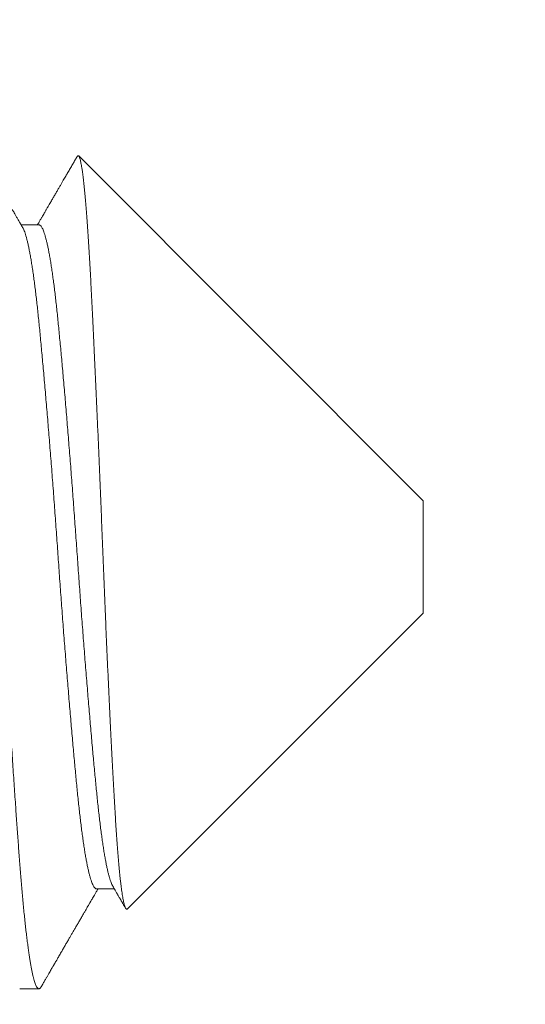
# Model space of a CAD drawing. Extents: x -46 to 67, y -8 to 61.
# Drawn here: x 45 to 45, y -2 to -1 of the extents above; entities that cross this region are included whole.
import ezdxf

# ---------------------------------------------------------------- set-up
doc = ezdxf.new("R2010")
doc.units = 0
doc.header["$LTSCALE"] = 0.125
doc.header["$MEASUREMENT"] = 0
doc.layers.get('0').update_dxf_attribs({"linetype": 'CONTINUOUS', "lineweight": 15})

msp = doc.modelspace()

# ---------------------------------------------------------------- linework, layer by layer
for p, q in [((44.72732, -1.38929), (44.6028, -1.26476)), ((44.58843, -1.28965), (44.58201, -1.28965)), ((44.72732, -1.38929), (44.72732, -1.42985)), ((44.62041, -1.53675), (44.72732, -1.42985)), ((44.60926, -1.52948), (44.61568, -1.52948)), ((44.58148, -1.56557), (44.58843, -1.56557))]:
    msp.add_line(p, q)
msp.add_arc((39.82736, -1.19429), 6.04825, 353.208266, 41.84287)
at = {"color": 8}
for points, knots in [([(44.58925, -1.56483), (44.58922, -1.56489), (44.5891, -1.56512), (44.58889, -1.56535), (44.58863, -1.56555), (44.58838, -1.56559), (44.58813, -1.56549), (44.58787, -1.56525), (44.58761, -1.56486), (44.58735, -1.56435), (44.5871, -1.56372), (44.58685, -1.56299), (44.5866, -1.56213), (44.58635, -1.56116), (44.5861, -1.56006), (44.58585, -1.55887), (44.5856, -1.55758), (44.58536, -1.55621), (44.58512, -1.55474), (44.58488, -1.55317), (44.58463, -1.55143), (44.58437, -1.54951), (44.5841, -1.5474), (44.58383, -1.54517), (44.58356, -1.54283), (44.5833, -1.54038), (44.58304, -1.53782), (44.58278, -1.53515), (44.58253, -1.53244), (44.58228, -1.52968), (44.58204, -1.52689), (44.58181, -1.52402), (44.58158, -1.52108), (44.58135, -1.51806), (44.58112, -1.51501), (44.58089, -1.51194), (44.58067, -1.50884), (44.58044, -1.50567), (44.58021, -1.50241), (44.57997, -1.49895), (44.57972, -1.49529), (44.57945, -1.4914), (44.57919, -1.48744), (44.57892, -1.4834), (44.57865, -1.47928), (44.57838, -1.47511), (44.57811, -1.47087), (44.57785, -1.46665), (44.57759, -1.46245), (44.57733, -1.45828), (44.57708, -1.45408), (44.57682, -1.44986), (44.57657, -1.4456), (44.57632, -1.44141), (44.57609, -1.43729), (44.57585, -1.43324), (44.57562, -1.42919), (44.57539, -1.42514), (44.57516, -1.42094), (44.57492, -1.41659), (44.57468, -1.4121), (44.57444, -1.40762), (44.57419, -1.40313), (44.57394, -1.39863), (44.57369, -1.39412), (44.57344, -1.3896), (44.57319, -1.38515), (44.57293, -1.38079), (44.57269, -1.3765), (44.57243, -1.37224), (44.57218, -1.36799), (44.57193, -1.36377), (44.57168, -1.35966), (44.57143, -1.35567), (44.57119, -1.35178), (44.57095, -1.34794), (44.57071, -1.34415), (44.57046, -1.34025), (44.5702, -1.33628), (44.56993, -1.33223), (44.56966, -1.32825), (44.5694, -1.32436), (44.56914, -1.32054), (44.56888, -1.31682), (44.56862, -1.31319), (44.56837, -1.30972), (44.56813, -1.3064), (44.5679, -1.30323), (44.56766, -1.30015), (44.56744, -1.29715), (44.5672, -1.29423), (44.56697, -1.29144), (44.56674, -1.28878), (44.56651, -1.28624), (44.56628, -1.28378), (44.56605, -1.28139), (44.56581, -1.279), (44.56555, -1.27662), (44.56529, -1.27426), (44.56502, -1.27202), (44.56475, -1.26989), (44.56448, -1.26789), (44.56421, -1.26601), (44.56394, -1.26426), (44.56368, -1.26266), (44.56342, -1.26121), (44.56316, -1.25991), (44.56291, -1.25872), (44.56266, -1.25766), (44.56241, -1.25673), (44.56216, -1.25592), (44.56193, -1.25525), (44.5617, -1.2547), (44.56147, -1.25426), (44.56124, -1.25393), (44.56101, -1.25369), (44.56082, -1.25357), (44.56069, -1.25358), (44.56065, -1.25358)], [0, 0, 0, 0, 0.003547, 0.012906, 0.022216, 0.031476, 0.040755, 0.050085, 0.059462, 0.068881, 0.077473, 0.086095, 0.094741, 0.10341, 0.112098, 0.120802, 0.129019, 0.137244, 0.145474, 0.153706, 0.161937, 0.171119, 0.180291, 0.189451, 0.198593, 0.207715, 0.216812, 0.225879, 0.234915, 0.243468, 0.251985, 0.260463, 0.268899, 0.277308, 0.285753, 0.293753, 0.301788, 0.309854, 0.317949, 0.32607, 0.335162, 0.34428, 0.353419, 0.362575, 0.371746, 0.380926, 0.390112, 0.3993, 0.408028, 0.416751, 0.425464, 0.434165, 0.442849, 0.451514, 0.459663, 0.467788, 0.475888, 0.483959, 0.491999, 0.500932, 0.509819, 0.518668, 0.527549, 0.536477, 0.545446, 0.554455, 0.563499, 0.572123, 0.580772, 0.589443, 0.598133, 0.606838, 0.615554, 0.62378, 0.632011, 0.640243, 0.648473, 0.656699, 0.665872, 0.67503, 0.684172, 0.693293, 0.702388, 0.711455, 0.720488, 0.729486, 0.737999, 0.746473, 0.754905, 0.763315, 0.771764, 0.780255, 0.788295, 0.796366, 0.804465, 0.812591, 0.82074, 0.829858, 0.838998, 0.848156, 0.857327, 0.866507, 0.875693, 0.884881, 0.894065, 0.902787, 0.911499, 0.920199, 0.928881, 0.937544, 0.946183, 0.954305, 0.9624, 0.970466, 0.9785, 0.9865, 0.995386, 1, 1, 1, 1]), ([(44.60224, -1.26499), (44.60226, -1.26495), (44.60235, -1.2648), (44.60248, -1.26468), (44.60264, -1.26465), (44.60279, -1.26474), (44.60295, -1.26495), (44.6031, -1.26527), (44.60325, -1.26571), (44.60341, -1.26626), (44.60356, -1.26694), (44.60372, -1.26772), (44.60388, -1.26861), (44.60404, -1.26963), (44.60421, -1.27079), (44.60438, -1.2721), (44.60455, -1.27353), (44.60472, -1.27504), (44.60488, -1.27661), (44.60504, -1.27824), (44.6052, -1.27997), (44.60536, -1.28181), (44.60552, -1.28374), (44.60568, -1.28579), (44.60584, -1.28794), (44.606, -1.29021), (44.60617, -1.29258), (44.60633, -1.29505), (44.60649, -1.29761), (44.60665, -1.30024), (44.6068, -1.30291), (44.60695, -1.30564), (44.6071, -1.30844), (44.60725, -1.31134), (44.60741, -1.31431), (44.60756, -1.31735), (44.60771, -1.32044), (44.60787, -1.32365), (44.60803, -1.32699), (44.6082, -1.33046), (44.60837, -1.33401), (44.60853, -1.33754), (44.60869, -1.34103), (44.60885, -1.34448), (44.60901, -1.34798), (44.60917, -1.35154), (44.60933, -1.35515), (44.6095, -1.35882), (44.60966, -1.36256), (44.60983, -1.36636), (44.60999, -1.3702), (44.61016, -1.37408), (44.61032, -1.37799), (44.61048, -1.38187), (44.61064, -1.3857), (44.6108, -1.38949), (44.61095, -1.3933), (44.61111, -1.39713), (44.61126, -1.40097), (44.61142, -1.40484), (44.61157, -1.40874), (44.61172, -1.41266), (44.61188, -1.41659), (44.61204, -1.42052), (44.6122, -1.42444), (44.61236, -1.42828), (44.61252, -1.43204), (44.61267, -1.43572), (44.61283, -1.43937), (44.61299, -1.44301), (44.61315, -1.44663), (44.61332, -1.45024), (44.61348, -1.45384), (44.61365, -1.45742), (44.61381, -1.46097), (44.61398, -1.46448), (44.61415, -1.46795), (44.61431, -1.4713), (44.61448, -1.47453), (44.61463, -1.47765), (44.61479, -1.48072), (44.61495, -1.48374), (44.61511, -1.4867), (44.61527, -1.48962), (44.61542, -1.49249), (44.61558, -1.49532), (44.61574, -1.49807), (44.61589, -1.50076), (44.61605, -1.50337), (44.6162, -1.50587), (44.61636, -1.50826), (44.61651, -1.51053), (44.61667, -1.51272), (44.61682, -1.51483), (44.61698, -1.51686), (44.61714, -1.51881), (44.61731, -1.52068), (44.61747, -1.52247), (44.61764, -1.52417), (44.61781, -1.52577), (44.61798, -1.52727), (44.61814, -1.52863), (44.61831, -1.52987), (44.61846, -1.53098), (44.61862, -1.53201), (44.61878, -1.53294), (44.61894, -1.53377), (44.6191, -1.53451), (44.61926, -1.53516), (44.61943, -1.53571), (44.61959, -1.53615), (44.61975, -1.53649), (44.61991, -1.53673), (44.62006, -1.53686), (44.62022, -1.53688), (44.62033, -1.53684), (44.62039, -1.53676), (44.62041, -1.53675)], [0, 0, 0, 0, 0.004852, 0.014488, 0.024156, 0.033824, 0.042989, 0.052155, 0.061351, 0.070546, 0.079799, 0.089059, 0.09816, 0.107269, 0.116936, 0.126603, 0.136304, 0.146006, 0.154903, 0.163801, 0.172698, 0.181656, 0.190616, 0.199575, 0.208728, 0.217883, 0.227036, 0.236257, 0.245479, 0.2547, 0.263592, 0.272483, 0.281402, 0.29032, 0.299292, 0.308271, 0.317104, 0.325945, 0.335309, 0.344674, 0.354072, 0.363471, 0.372175, 0.380881, 0.389586, 0.398352, 0.40712, 0.415886, 0.424847, 0.433809, 0.44277, 0.451798, 0.460828, 0.469856, 0.478478, 0.487102, 0.495724, 0.504407, 0.51309, 0.521773, 0.530647, 0.539523, 0.548397, 0.55734, 0.566284, 0.575227, 0.583739, 0.592253, 0.600766, 0.609339, 0.617915, 0.626489, 0.635257, 0.644027, 0.652795, 0.66163, 0.670467, 0.679303, 0.687651, 0.696001, 0.704349, 0.712755, 0.721162, 0.729568, 0.738158, 0.746748, 0.755338, 0.76399, 0.772645, 0.781297, 0.789617, 0.797937, 0.806257, 0.814637, 0.823019, 0.8314, 0.839975, 0.848551, 0.857126, 0.865768, 0.874412, 0.883054, 0.891128, 0.899204, 0.907277, 0.915407, 0.923539, 0.931669, 0.939976, 0.948284, 0.956591, 0.964959, 0.973329, 0.981697, 0.989771, 0.997846, 1, 1, 1, 1]), ([(44.60926, -1.52947), (44.60919, -1.52947), (44.60902, -1.52946), (44.60875, -1.52928), (44.60846, -1.52898), (44.60817, -1.52854), (44.60788, -1.52796), (44.60758, -1.52726), (44.60728, -1.52641), (44.60698, -1.52543), (44.60668, -1.52433), (44.60637, -1.5231), (44.60607, -1.52175), (44.60577, -1.52027), (44.60547, -1.51866), (44.60516, -1.51692), (44.60485, -1.51504), (44.60455, -1.51305), (44.60425, -1.51094), (44.60395, -1.50873), (44.60365, -1.50641), (44.60335, -1.50399), (44.60307, -1.50148), (44.60278, -1.49888), (44.6025, -1.4962), (44.60223, -1.49344), (44.60195, -1.4906), (44.60167, -1.48767), (44.60139, -1.48467), (44.6011, -1.48157), (44.60081, -1.47836), (44.60051, -1.47504), (44.60021, -1.47161), (44.59991, -1.4681), (44.5996, -1.46452), (44.59929, -1.46087), (44.59899, -1.45716), (44.59868, -1.45339), (44.59837, -1.44958), (44.59806, -1.44573), (44.59776, -1.44184), (44.59745, -1.43793), (44.59715, -1.43401), (44.59686, -1.4301), (44.59657, -1.42621), (44.59628, -1.42232), (44.596, -1.41841), (44.59572, -1.41448), (44.59544, -1.41053), (44.59517, -1.40659), (44.59488, -1.40264), (44.5946, -1.39868), (44.59431, -1.39471), (44.59402, -1.39074), (44.59372, -1.38678), (44.59342, -1.38284), (44.59312, -1.37891), (44.59281, -1.37501), (44.59251, -1.37116), (44.5922, -1.36738), (44.5919, -1.36367), (44.5916, -1.36), (44.5913, -1.35637), (44.59099, -1.35278), (44.59069, -1.34923), (44.59038, -1.34577), (44.59008, -1.34238), (44.58978, -1.33908), (44.58949, -1.33588), (44.5892, -1.33277), (44.58892, -1.32977), (44.58864, -1.32687), (44.58836, -1.32406), (44.58808, -1.32135), (44.5878, -1.31873), (44.58752, -1.31622), (44.58723, -1.31381), (44.58694, -1.31149), (44.58665, -1.30925), (44.58635, -1.3071), (44.58604, -1.30505), (44.58574, -1.30312), (44.58543, -1.3013), (44.58512, -1.29961), (44.58481, -1.29805), (44.58451, -1.29661), (44.5842, -1.29531), (44.58389, -1.29414), (44.58359, -1.29311), (44.58329, -1.29221), (44.58299, -1.29145), (44.58275, -1.29092), (44.58261, -1.29069), (44.58256, -1.29061)], [0, 0, 0, 0, 0.009127, 0.020057, 0.031048, 0.042095, 0.053168, 0.064284, 0.075438, 0.086624, 0.097835, 0.108863, 0.119904, 0.130951, 0.141997, 0.153262, 0.164513, 0.175744, 0.186949, 0.198121, 0.209255, 0.220343, 0.231356, 0.242313, 0.253207, 0.264042, 0.274915, 0.285656, 0.296453, 0.307302, 0.318196, 0.329353, 0.340545, 0.351767, 0.363011, 0.374271, 0.38554, 0.396813, 0.408057, 0.419291, 0.430509, 0.441704, 0.452869, 0.4638, 0.474691, 0.485536, 0.49633, 0.507285, 0.518176, 0.529037, 0.539962, 0.550948, 0.56199, 0.573083, 0.584196, 0.595347, 0.60653, 0.617739, 0.628967, 0.640008, 0.651054, 0.6621, 0.673141, 0.684393, 0.695627, 0.706834, 0.718009, 0.729146, 0.740238, 0.75128, 0.762242, 0.773142, 0.783979, 0.794846, 0.805778, 0.816572, 0.827417, 0.838308, 0.849239, 0.860429, 0.871648, 0.88289, 0.894149, 0.905418, 0.916691, 0.92796, 0.939196, 0.950415, 0.961612, 0.97278, 0.983912, 0.994806, 1, 1, 1, 1]), ([(44.61513, -1.52853), (44.61512, -1.52853), (44.61502, -1.52838), (44.61482, -1.52795), (44.61453, -1.52726), (44.61423, -1.52641), (44.61392, -1.52543), (44.61362, -1.52433), (44.61332, -1.5231), (44.61302, -1.52175), (44.61271, -1.52027), (44.61241, -1.51866), (44.6121, -1.51692), (44.6118, -1.51504), (44.61149, -1.51305), (44.61119, -1.51094), (44.61089, -1.50873), (44.61059, -1.50641), (44.6103, -1.50399), (44.61001, -1.50148), (44.60973, -1.49888), (44.60945, -1.4962), (44.60917, -1.49344), (44.60889, -1.4906), (44.60862, -1.48767), (44.60833, -1.48467), (44.60805, -1.48157), (44.60775, -1.47836), (44.60746, -1.47504), (44.60716, -1.47161), (44.60685, -1.4681), (44.60655, -1.46452), (44.60624, -1.46087), (44.60593, -1.45716), (44.60562, -1.45339), (44.60531, -1.44958), (44.60501, -1.44573), (44.6047, -1.44184), (44.6044, -1.43793), (44.6041, -1.43401), (44.6038, -1.4301), (44.60352, -1.42621), (44.60323, -1.42232), (44.60295, -1.41841), (44.60266, -1.41448), (44.60239, -1.41053), (44.60211, -1.40659), (44.60183, -1.40264), (44.60154, -1.39868), (44.60125, -1.39471), (44.60096, -1.39074), (44.60066, -1.38678), (44.60036, -1.38284), (44.60006, -1.37891), (44.59976, -1.37501), (44.59945, -1.37116), (44.59915, -1.36738), (44.59885, -1.36367), (44.59854, -1.36), (44.59824, -1.35637), (44.59794, -1.35278), (44.59763, -1.34923), (44.59733, -1.34577), (44.59703, -1.34238), (44.59673, -1.33908), (44.59644, -1.33588), (44.59615, -1.33277), (44.59586, -1.32977), (44.59558, -1.32687), (44.59531, -1.32406), (44.59503, -1.32135), (44.59475, -1.31873), (44.59446, -1.31622), (44.59418, -1.31381), (44.59389, -1.31149), (44.59359, -1.30925), (44.59329, -1.3071), (44.59299, -1.30505), (44.59268, -1.30312), (44.59238, -1.3013), (44.59207, -1.29961), (44.59176, -1.29805), (44.59145, -1.29661), (44.59114, -1.29531), (44.59084, -1.29414), (44.59054, -1.29311), (44.59023, -1.29221), (44.58994, -1.29145), (44.58965, -1.29083), (44.58936, -1.29034), (44.58908, -1.28998), (44.5888, -1.28975), (44.58858, -1.28964), (44.58846, -1.28966), (44.58843, -1.28966)], [0, 0, 0, 0, 0.000416, 0.011488, 0.022605, 0.033759, 0.044944, 0.056155, 0.067184, 0.078225, 0.089272, 0.100318, 0.111582, 0.122834, 0.134065, 0.14527, 0.156442, 0.167576, 0.178664, 0.189677, 0.200634, 0.211528, 0.222363, 0.233236, 0.243977, 0.254775, 0.265623, 0.276517, 0.287674, 0.298867, 0.310088, 0.321332, 0.332592, 0.343862, 0.355134, 0.366379, 0.377613, 0.388831, 0.400025, 0.411191, 0.422122, 0.433013, 0.443858, 0.454652, 0.465607, 0.476498, 0.487359, 0.498283, 0.50927, 0.520312, 0.531405, 0.542518, 0.553669, 0.564852, 0.576061, 0.587289, 0.59833, 0.609376, 0.620423, 0.631463, 0.642716, 0.653949, 0.665156, 0.676332, 0.687468, 0.698561, 0.709603, 0.720564, 0.731464, 0.742302, 0.753169, 0.764101, 0.774894, 0.785739, 0.79663, 0.807562, 0.818751, 0.829971, 0.841213, 0.852472, 0.863741, 0.875014, 0.886283, 0.897519, 0.908738, 0.919935, 0.931103, 0.942235, 0.953129, 0.963978, 0.974775, 0.985516, 0.996412, 1, 1, 1, 1])]:
    msp.add_open_spline(points, degree=3, knots=knots, dxfattribs=at)
for points, knots in [([(44.58256, -1.2906), (44.58232, -1.29017), (44.58184, -1.28935), (44.58116, -1.28819), (44.58055, -1.28713), (44.58, -1.28618), (44.57953, -1.28539), (44.57915, -1.28473), (44.57884, -1.2842), (44.57858, -1.28374), (44.57836, -1.28336), (44.57818, -1.28306), (44.57804, -1.28283), (44.57794, -1.28264), (44.57783, -1.28246), (44.57771, -1.28225), (44.57756, -1.28199), (44.57737, -1.28168), (44.57716, -1.28131), (44.57691, -1.28088), (44.57644, -1.28007), (44.57576, -1.27889), (44.57483, -1.2773), (44.57388, -1.27566), (44.57289, -1.27396), (44.57191, -1.27228), (44.57092, -1.27056), (44.56989, -1.26879), (44.56896, -1.2672), (44.56816, -1.26582), (44.56753, -1.26472), (44.56694, -1.26371), (44.56645, -1.26287), (44.56606, -1.2622), (44.56576, -1.26167), (44.56552, -1.26127), (44.56534, -1.26096), (44.56519, -1.2607), (44.56501, -1.26038), (44.56475, -1.25993), (44.5644, -1.25934), (44.56397, -1.25859), (44.56346, -1.2577), (44.56286, -1.25669), (44.56219, -1.25553), (44.56172, -1.25471), (44.56147, -1.25428)], [0, 0, 0, 0, 0.03524, 0.067416, 0.096527, 0.122572, 0.14555, 0.162355, 0.177029, 0.189573, 0.199985, 0.208267, 0.214416, 0.219494, 0.223712, 0.229416, 0.236605, 0.245279, 0.255439, 0.267086, 0.280213, 0.322831, 0.36427, 0.412061, 0.458178, 0.504588, 0.551099, 0.599961, 0.651175, 0.682456, 0.713612, 0.741668, 0.766405, 0.782711, 0.797165, 0.809768, 0.816328, 0.822728, 0.831415, 0.84273, 0.859627, 0.880249, 0.904597, 0.932671, 0.964472, 1, 1, 1, 1]), ([(44.60223, -1.26499), (44.60222, -1.26502), (44.60215, -1.26513), (44.60203, -1.26533), (44.60187, -1.26562), (44.60163, -1.26602), (44.60133, -1.26655), (44.60095, -1.26719), (44.60057, -1.26786), (44.60002, -1.2688), (44.59933, -1.26998), (44.59851, -1.27139), (44.59782, -1.27258), (44.59724, -1.27359), (44.59672, -1.27448), (44.59617, -1.27542), (44.59559, -1.27643), (44.59497, -1.27749), (44.59432, -1.27862), (44.59364, -1.27978), (44.59306, -1.28079), (44.59258, -1.28161), (44.59221, -1.28224), (44.59188, -1.28281), (44.59159, -1.28331), (44.59132, -1.28377), (44.59108, -1.28419), (44.59081, -1.28465), (44.59051, -1.28517), (44.59013, -1.28581), (44.5897, -1.28656), (44.5892, -1.28741), (44.58864, -1.28838), (44.5882, -1.28914), (44.58795, -1.28957), (44.5879, -1.28965)], [0, 0, 0, 0, 0.003239, 0.013288, 0.024922, 0.038142, 0.062119, 0.089331, 0.116404, 0.142878, 0.203502, 0.260733, 0.314572, 0.347945, 0.38378, 0.422081, 0.462849, 0.506082, 0.551779, 0.599941, 0.646825, 0.674895, 0.700412, 0.723378, 0.743792, 0.761654, 0.778531, 0.795551, 0.81699, 0.842849, 0.873128, 0.907823, 0.946936, 0.990464, 1, 1, 1, 1]), ([(44.61513, -1.52853), (44.61527, -1.52878), (44.61554, -1.52923), (44.61591, -1.52987), (44.61622, -1.53041), (44.61648, -1.53086), (44.61668, -1.5312), (44.61683, -1.53145), (44.61693, -1.53163), (44.61701, -1.53177), (44.61714, -1.532), (44.61735, -1.53236), (44.61765, -1.53287), (44.618, -1.53346), (44.61838, -1.53412), (44.6188, -1.53485), (44.61926, -1.53563), (44.61958, -1.53619), (44.61975, -1.53648), (44.61976, -1.53651)], [0, 0, 0, 0, 0.091879, 0.171723, 0.239527, 0.295293, 0.339016, 0.370236, 0.389853, 0.405428, 0.423294, 0.475052, 0.539795, 0.617528, 0.697909, 0.788648, 0.889667, 0.992001, 1, 1, 1, 1]), ([(44.58925, -1.56485), (44.58949, -1.56443), (44.58995, -1.56364), (44.59061, -1.5625), (44.59121, -1.56147), (44.59175, -1.56053), (44.59223, -1.5597), (44.59266, -1.55897), (44.59302, -1.55834), (44.59333, -1.55781), (44.59358, -1.55739), (44.59377, -1.55705), (44.59392, -1.5568), (44.59404, -1.55659), (44.59416, -1.55639), (44.5943, -1.55614), (44.59446, -1.55586), (44.59465, -1.55553), (44.59486, -1.55517), (44.59528, -1.55446), (44.59588, -1.55342), (44.59663, -1.55212), (44.59735, -1.55088), (44.59804, -1.54969), (44.59873, -1.54851), (44.59937, -1.54741), (44.59998, -1.54636), (44.60056, -1.54535), (44.60118, -1.54429), (44.60183, -1.54317), (44.60251, -1.542), (44.60323, -1.54076), (44.60397, -1.5395), (44.60464, -1.53834), (44.60522, -1.53734), (44.60569, -1.53653), (44.6061, -1.53583), (44.60645, -1.53523), (44.6067, -1.5348), (44.60687, -1.53451), (44.60699, -1.5343), (44.60715, -1.53403), (44.60737, -1.53365), (44.60767, -1.53313), (44.60805, -1.53247), (44.60851, -1.53168), (44.60905, -1.53076), (44.60949, -1.53001), (44.60974, -1.52957), (44.60979, -1.52948)], [0, 0, 0, 0, 0.035028, 0.067183, 0.096466, 0.122878, 0.146418, 0.167087, 0.184886, 0.199814, 0.211873, 0.221061, 0.228195, 0.232948, 0.238724, 0.245633, 0.253677, 0.262855, 0.273167, 0.284614, 0.322992, 0.361102, 0.394878, 0.428418, 0.461722, 0.49517, 0.522069, 0.550554, 0.580625, 0.612282, 0.645523, 0.68035, 0.716761, 0.752985, 0.778773, 0.80159, 0.821438, 0.838317, 0.852227, 0.858068, 0.863173, 0.87008, 0.880858, 0.895507, 0.914025, 0.936413, 0.962669, 0.992793, 1, 1, 1, 1])]:
    msp.add_open_spline(points, degree=3, knots=knots)

doc.saveas('drawing.dxf')
